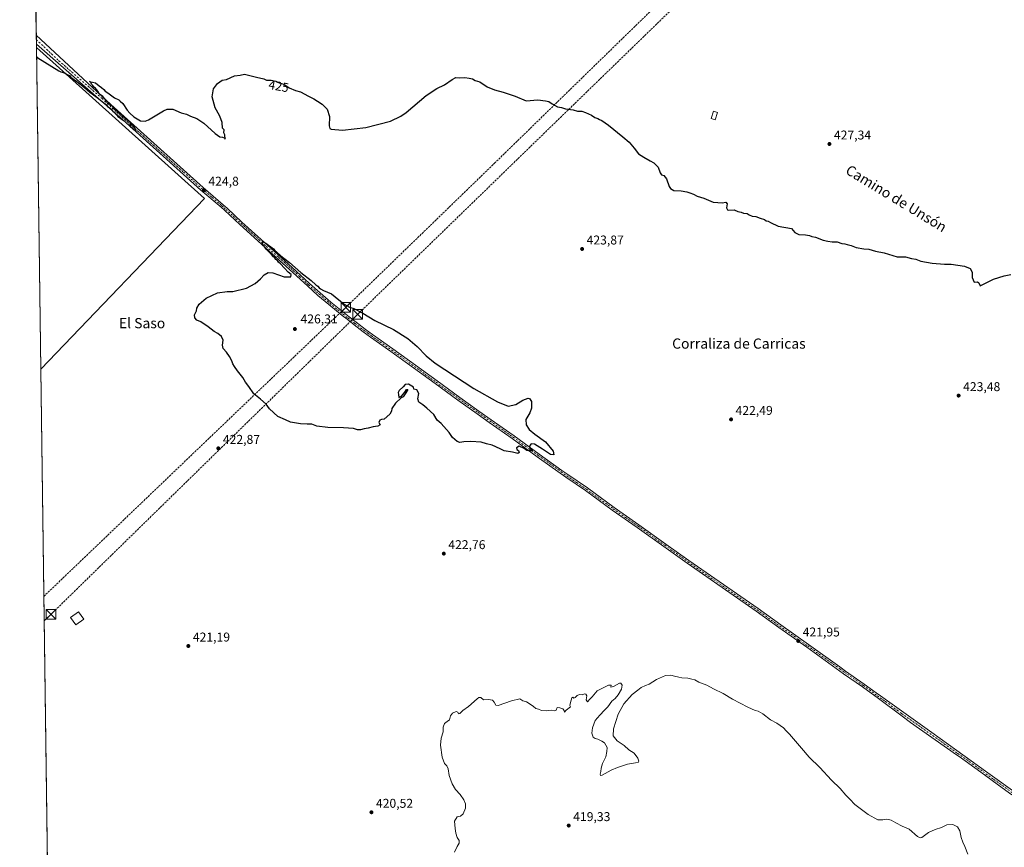
# Model space of a CAD drawing. Units: metres. Extents: x 594273 to 597741, y 4694369 to 4696730.
# Drawn here: x 594273 to 595045, y 4695080 to 4695730 of the extents above; entities that cross this region are included whole.
import ezdxf
from ezdxf.enums import TextEntityAlignment as Align

# ---------------------------------------------------------------- set-up
doc = ezdxf.new("R2010")
doc.units = ezdxf.units.M
doc.header["$MEASUREMENT"] = 0
doc.linetypes.add('DGN Style 3', pattern=[2.307223458686699, 1.648016756204785, -0.6592067024819142])
doc.linetypes.add('DGN Style 4', pattern=[2.6384748266838614, 1.318413404963828, -0.6592067024819142, 0.001648016756204785, -0.6592067024819142])
for name, color, linetype, lineweight in [('Comarca CxS', 21, 'Continuous', 0), ('Comunidad Autónoma CxS', 142, 'Continuous', 0), ('Conducción de hidrocarburos lineal', 6, 'DGN Style 3', 0), ('Cultivos herbáceos CxS', 92, 'Continuous', 0), ('Curva de nivel maestra', 30, 'Continuous', 30), ('Curva de nivel normal', 30, 'Continuous', 0), ('Edificación Cxs', 1, 'Continuous', 13), ('Espacio natural protegido', 121, 'Continuous', 13), ('Espacio natural protegido CxS', 121, 'Continuous', 0), ('Municipio CxS', 4, 'Continuous', 0), ('Pista no pavimentada Cxs', 111, 'Continuous', 0), ('Pista no pavimentada eje', 91, 'DGN Style 4', 0), ('Provincia CxS', 1, 'Continuous', 0), ('Punto de cota en terreno', 7, 'Continuous', 0), ('Rótulo de curva de nivel directora', 7, 'Continuous', 0), ('Rótulo de punto de cota en terreno', 7, 'Continuous', 0), ('Texto cartográfico', 7, 'Continuous', 0), ('Torre de tendido puntual', 7, 'Continuous', 0)]:
    doc.layers.add(name, color=color, linetype=linetype, lineweight=lineweight)
doc.styles.add('Style-Arial', font='txt')

# ---------------------------------------------------------------- blocks, each defined once
blk = doc.blocks.new('*U16')
at = {"layer": 'Cultivos herbáceos CxS', "color": 92, "linetype": 'Continuous', "lineweight": 0}
blk.add_polyline3d([(594295.2905000001, 4695043.812899999, 421.9275000000052), (594281.8229, 4696042.6193, 427.7146999999969)], dxfattribs=at)
blk = doc.blocks.new('*U19')
at = {"layer": 'Espacio natural protegido CxS', "color": 121, "linetype": 'Continuous', "lineweight": 0}
blk.add_3dface([(594418.0730999997, 4695589.460200001), (594289.7395000011, 4695455.4938), (594286.3362999986, 4695707.889599999)], dxfattribs=at)
blk = doc.blocks.new('5PATER')
at = {"layer": 'Punto de cota en terreno', "linetype": 'Continuous', "lineweight": 0}
h = blk.add_hatch(color=51, dxfattribs=at)
edge = h.paths.add_edge_path()
edge.add_ellipse((0, 0), major_axis=(-0.1095731443231308, -0.1110710700762829), ratio=0.9994222409660322, start_angle=0, end_angle=360)
blk = doc.blocks.new('5TTEND')
at = {"layer": 'Provincia CxS', "color": 7, "linetype": 'Continuous', "lineweight": 0}
for p, q in [((-0.375, 0.3754), (0.375, -0.3746)), ((0.3720000000000001, 0.3784000000000001), (-0.3720000000000001, -0.3776))]:
    blk.add_line(p, q, dxfattribs=at)
at = {"layer": 'Provincia CxS', "color": 7, "linetype": 'Continuous', "lineweight": 0, "flags": 128}
blk.add_lwpolyline([(-0.375, -0.3746), (0.375, -0.3746), (0.375, 0.3754), (-0.375, 0.3754), (-0.3720000000000001, -0.3776)], dxfattribs=at)

msp = doc.modelspace()

# ---------------------------------------------------------------- linework, layer by layer
at = {"layer": 'Comarca CxS', "color": 21, "linetype": 'Continuous', "lineweight": 0, "flags": 128}
msp.add_lwpolyline([(595002.4028999998, 4694379.287100002), (594304.3800007035, 4694369.699983039), (594294.9797, 4695066.858799999), (594289.7395000011, 4695455.4938), (594286.3362999986, 4695707.889599999), (594278.2738000005, 4696305.837999999), (594273.6201000002, 4696650.974600002), (594273.190000706, 4696682.869983016), (594660.1877804879, 4696688.187025403), (597301.4612999997, 4696724.475799999), (597701.3600007313, 4696729.969983015), (597715.872199999, 4695691.319000001), (597723.9364999996, 4695114.1501), (597733.6800007299, 4694416.79998304), (595529.437199999, 4694386.525699998), (595428.5563999995, 4694385.1402)], close=True, dxfattribs=at)
at = {"layer": 'Comunidad Autónoma CxS', "color": 142, "linetype": 'Continuous', "lineweight": 0, "flags": 128}
msp.add_lwpolyline([(595002.4028999998, 4694379.287100002), (594304.3800007035, 4694369.699983039), (594294.9797, 4695066.858799999), (594289.7395000011, 4695455.4938), (594286.3362999986, 4695707.889599999), (594278.2738000005, 4696305.837999999), (594273.6201000002, 4696650.974600002), (594273.190000706, 4696682.869983016), (594660.1877804879, 4696688.187025403), (597301.4612999997, 4696724.475799999), (597701.3600007313, 4696729.969983015), (597715.872199999, 4695691.319000001), (597723.9364999996, 4695114.1501), (597733.6800007299, 4694416.79998304), (595529.437199999, 4694386.525699998), (595428.5563999995, 4694385.1402)], close=True, dxfattribs=at)
at = {"layer": 'Conducción de hidrocarburos lineal', "color": 6, "linetype": 'DGN Style 3', "lineweight": 0}
for points in [[(594292.1421999997, 4695277.305500001, 423.0053999999946), (594528.9181000004, 4695503.9538, 425.2813000000024), (594645.5, 4695617.01, 424.3123000000051), (594786.6756999996, 4695754.6272, 429.5399000000034), (594972.6500000004, 4695949.960000001, 431.0314999999973)], [(594292.4000000004, 4695258.184699999, 422.7789000000049), (594297.6982000005, 4695263.170600001, 423.1717999999965), (594538.1808000002, 4695498.435000001, 425.4039000000049), (594792.4700999996, 4695745.4461, 429.2630999999965), (594988.4161, 4695949.172700001, 431.0993000000017)]]:
    msp.add_polyline3d(points, dxfattribs=at)
at = {"layer": 'Cultivos herbáceos CxS', "color": 92, "linetype": 'Continuous', "lineweight": 0, "extrusion": (9.412821277937394e-05, -0.006980792761667626, 0.9999756295391895), "elevation": -32298.45736301961, "flags": 128}
msp.add_lwpolyline([(594286.1628197668, 4695606.538755435), (594281.7800061662, 4695931.571675197)], dxfattribs=at)
at = {"layer": 'Cultivos herbáceos CxS', "color": 92, "linetype": 'Continuous', "lineweight": 0, "extrusion": (-9.617866345862768e-06, 0.0007143130505786244, 0.9999997448321487), "elevation": 3773.941785584507, "flags": 128}
msp.add_lwpolyline([(594286.2585644152, 4695712.457301805), (594286.2095643905, 4695716.096502733)], dxfattribs=at)
at = {"layer": 'Cultivos herbáceos CxS', "color": 92, "linetype": 'Continuous', "lineweight": 0, "extrusion": (0.0002616457024681578, -0.01939268906363332, 0.9998119098872585), "elevation": -90481.66034103578, "flags": 128}
msp.add_lwpolyline([(657580.8680654791, 4686392.240683472), (657580.8680654791, 4686395.880899373)], dxfattribs=at)
at = {"layer": 'Cultivos herbáceos CxS', "color": 92, "linetype": 'Continuous', "lineweight": 0, "extrusion": (6.977663332930358e-05, -0.005174960546962272, 0.9999866073675983), "elevation": -23833.27672416914, "flags": 128}
msp.add_lwpolyline([(594295.2595121408, 4694983.343389726), (594286.272471444, 4695649.855314454)], dxfattribs=at)
at = {"layer": 'Curva de nivel maestra', "color": 30, "linetype": 'Continuous', "lineweight": 30, "elevation": 425, "flags": 128}
for points in [[(594286.4331, 4695700.710999999), (594287.3499999996, 4695699.8301), (594303.8700000001, 4695689.4801), (594305.5199999996, 4695688.620100001), (594308.2999999998, 4695687.860099999), (594310.3700000001, 4695686.590100001), (594312.1799999997, 4695685.7301), (594313.2199999997, 4695684.6601), (594314.4400000004, 4695683.880100001), (594315.4699999997, 4695682.9101), (594317.9699999997, 4695681.270099999), (594324.1299999999, 4695676.350099999), (594328.2199999997, 4695672.700099999), (594334.04, 4695668.6801), (594339.0599999996, 4695664.460100001), (594341.29, 4695662.840100001), (594342.1699999999, 4695661.610099999), (594343.4400000004, 4695660.880100001), (594344.4199999999, 4695659.860099999), (594345.5899999999, 4695659.030099999), (594346.3499999996, 4695657.790100001), (594347.4800000006, 4695656.920100001), (594348.2999999998, 4695655.7401), (594349.3799999999, 4695654.8301), (594350.2000000002, 4695653.6601), (594351.4600000001, 4695652.9101), (594352.6399999997, 4695651.7601), (594355.0099999999, 4695650.280099999), (594357.3499999996, 4695648.0601), (594359.1699999999, 4695646.770099999), (594360.1500000004, 4695645.610099999), (594361.3600000005, 4695644.8201), (594362.2699999996, 4695643.7301), (594363.4800000006, 4695642.940099999), (594364.2400000002, 4695642.030099999), (594363.8300000001, 4695644.620100001), (594359.5300000003, 4695649.3201), (594353.7599999999, 4695654.210100001), (594350.0800000001, 4695657.530099999), (594346.9600000001, 4695659.7301), (594346.04, 4695661.4801), (594344.4699999997, 4695662.7401), (594341.4100000003, 4695665.850099999), (594338.4699999997, 4695669.4101), (594335.8899999997, 4695671.3301), (594334.5099999999, 4695673.610099999), (594333.3799999999, 4695674.8201), (594332.5999999996, 4695676.040100001), (594331.3799999999, 4695676.8201), (594330.6200000001, 4695678.0601), (594329.6100000005, 4695679.050100001), (594329.0899999999, 4695680.530099999), (594327.9100000003, 4695681.210100001), (594332.5700000003, 4695680.200099999), (594335.5300000003, 4695677.640100001), (594337.4199999999, 4695676.520099999), (594339.2000000002, 4695674.9801), (594340.2100000001, 4695673.6501), (594342.4199999999, 4695672.190099999), (594347.5999999996, 4695668.380100001), (594351, 4695666.870100001), (594352.0199999996, 4695665.840100001), (594354.0999999996, 4695663.9801), (594357.54, 4695658.6601), (594359.5800000001, 4695656.370100001), (594362.5700000003, 4695653.350099999), (594367.8899999997, 4695650.290100001), (594371.4900000002, 4695650.0601), (594374.1799999997, 4695651.1801), (594385.9900000002, 4695658.120100001), (594388.9500000002, 4695659.450099999), (594393.2999999998, 4695659.520099999), (594399.7300000006, 4695656.5101), (594404.0099999999, 4695655.460100001), (594407.1900000004, 4695654.0601), (594412.0099999999, 4695652.200099999), (594417.6100000005, 4695648.5001), (594426.5700000003, 4695640.280099999), (594430.0899999999, 4695637.690099999), (594432.1399999997, 4695637.600099999), (594433.5599999996, 4695636.9801), (594434.2599999999, 4695635.880100001), (594434.1299999999, 4695639.270099999), (594433.3799999999, 4695640.850099999), (594433.6500000004, 4695643.120100001), (594432.3300000001, 4695644.460100001), (594431.9500000002, 4695649.0001), (594430.9199999999, 4695651.7501), (594429.7800000003, 4695654.4901), (594426.4800000006, 4695660.420100001), (594424.1100000005, 4695669.0601), (594425.2400000002, 4695675.4001), (594428.3899999997, 4695679.600099999), (594431.9400000004, 4695682.200099999), (594435.2699999996, 4695682.720100001), (594441.5999999996, 4695685.5601), (594446.0999999996, 4695686.190099999), (594449.4400000004, 4695686.9001), (594459.0099999999, 4695684.530099999), (594464.5599999996, 4695683.130100001), (594466.8399999999, 4695682.0801), (594470.2699999996, 4695682.1801), (594473.9400000004, 4695681.5101), (594476.5999999996, 4695680.0601), (594480.2699999996, 4695679.0601), (594484.5999999996, 4695676.0601), (594489.5999999996, 4695674.0601), (594493.2699999996, 4695672.9801), (594499.5999999996, 4695669.7501), (594503.9400000004, 4695667.6501), (594506.5999999996, 4695665.7301), (594510.3399999999, 4695663.4001), (594514.3099999996, 4695659.4801), (594516.2100000001, 4695653.600099999), (594515.8799999999, 4695646.350099999), (594516.4100000003, 4695644.210100001), (594517.4800000006, 4695643.710100001), (594526.2599999999, 4695642.850099999), (594544.5899999999, 4695644.960100001), (594563.9299999997, 4695650.0001), (594572.0999999996, 4695653.840100001), (594576.2599999999, 4695656.890100001), (594591.9299999997, 4695670.140100001), (594600.2599999999, 4695675.6801), (594606.4199999999, 4695678.4301), (594612.3600000005, 4695682.840100001), (594615.1799999997, 4695684.200099999), (594618.3600000005, 4695684.1501), (594622.1900000004, 4695684.280099999), (594625.6900000004, 4695683.640100001), (594628.1900000004, 4695683.340100001), (594630.4299999997, 4695682.0601), (594633.9600000001, 4695680.8201), (594639.8899999997, 4695676.880100001), (594645.5999999996, 4695674.5001), (594652.3399999999, 4695672.8201), (594656.2199999997, 4695671.360099999), (594661.6500000004, 4695669.5601), (594670.3700000001, 4695665.870100001), (594679.5800000001, 4695666.8201), (594685.5800000001, 4695666.0601), (594688.2400000002, 4695665.4001), (594690.75, 4695663.5701), (594694.9500000002, 4695661.3301), (594698.0800000001, 4695660.8101), (594701.2400000002, 4695659.800100001), (594707.2400000002, 4695658.800100001), (594710.5700000003, 4695658.0001), (594713.9100000003, 4695657.940099999), (594716.9100000003, 4695656.7501), (594721.5700000003, 4695654.800100001), (594724.3200000003, 4695652.9901), (594726.4600000001, 4695652.120100001), (594727.7699999996, 4695651.2601), (594729.8200000003, 4695650.640100001), (594735.0599999996, 4695646.880100001), (594746.1399999997, 4695637.640100001), (594751.1100000005, 4695633.610099999), (594755.1200000001, 4695628.960100001), (594758.4400000004, 4695624.340100001), (594762.5700000003, 4695621.7601), (594767.5700000003, 4695618.8301), (594770.5599999996, 4695617.2401), (594773.7599999999, 4695613.920100001), (594775.3399999999, 4695609.600099999), (594776.4199999999, 4695607.940099999), (594778.2599999999, 4695607.440099999), (594780.3499999996, 4695604.860099999), (594782.5, 4695598.6801), (594783.4800000006, 4695597.1801), (594786.1900000004, 4695595.700099999), (594791.9400000004, 4695595.450099999), (594796.4500000002, 4695594.630100001), (594798.5899999999, 4695593.770099999), (594801.4600000001, 4695592.850099999), (594804.5599999996, 4695591.2601), (594809.6600000003, 4695589.720100001), (594817, 4695586.620100001), (594820.5599999996, 4695586.1501), (594824.0599999996, 4695586.0101), (594826.9000000004, 4695586.4101), (594827.9000000004, 4695585.2401), (594827.5800000001, 4695582.0701), (594828.1699999999, 4695580.590100001), (594829.0700000003, 4695580.3201), (594833.5599999996, 4695580.5701), (594836.4000000004, 4695579.280099999), (594838.9000000004, 4695578.610099999), (594840.7300000006, 4695577.9101), (594843.7000000002, 4695577.540100001), (594845.3600000005, 4695576.530099999), (594847.6600000003, 4695575.5001), (594850.4299999997, 4695575.280099999), (594853.9800000006, 4695573.8301), (594857.1399999997, 4695572.9901), (594858.4600000001, 4695571.9801), (594860.0999999996, 4695571.620100001), (594862.0700000003, 4695570.470100001), (594867.9299999997, 4695567.690099999), (594878.3600000005, 4695565.880100001), (594881.1699999999, 4695562.7401), (594884.2000000002, 4695561.120100001), (594889.5300000003, 4695560.960100001), (594892.6699999999, 4695560.360099999), (594894.3300000001, 4695559.640100001), (594897.2199999997, 4695559.090100001), (594903.29, 4695556.7401), (594906.8499999996, 4695556.0001), (594910.29, 4695555.4001), (594914.2199999997, 4695555.3101), (594917.9199999999, 4695554.120100001), (594920.2599999999, 4695553.790100001), (594922.04, 4695553.2401), (594925.25, 4695552.590100001), (594929.0899999999, 4695550.870100001), (594935.2699999996, 4695549.950099999), (594939.0999999996, 4695549.640100001), (594944.2599999999, 4695548.140100001), (594951.2100000001, 4695546.880100001), (594961.2100000001, 4695543.640100001), (594967.9400000004, 4695543.5001), (594972.5099999999, 4695542.440099999), (594976.0599999996, 4695541.720100001), (594979.9100000003, 4695540.350099999), (594988.6699999999, 4695538.7601), (594998.3399999999, 4695537.7401), (595003.54, 4695537.8101), (595014.2000000002, 4695536.3201), (595018.5199999996, 4695534.4001), (595020.1399999997, 4695531.6801), (595020.2400000002, 4695527.440099999), (595021.6600000003, 4695523.870100001), (595024.2000000002, 4695523.890100001), (595025.3600000005, 4695523.1501), (595026.29, 4695520.7501), (595036.8700000001, 4695526.220100001), (595045.2000000002, 4695528.7401), (595050.5300000003, 4695529.840100001)], [(594466.2699999996, 4695554.2501), (594471.0999999996, 4695550.7501), (594472.2999999998, 4695549.780099999), (594473.1699999999, 4695548.6501), (594474.6900000004, 4695547.5101), (594477.9900000002, 4695544.470100001), (594484.6900000004, 4695539.170100001), (594493.6200000001, 4695531.4301), (594501.8200000003, 4695524.970100001), (594505.5300000003, 4695521.6801), (594507.0899999999, 4695520.5701), (594507.9199999999, 4695519.4001), (594509.0999999996, 4695518.5801), (594511.3799999999, 4695517.190099999), (594517.6900000004, 4695514.520099999), (594527.7300000006, 4695506.550100001), (594531.9199999999, 4695504.0801), (594535.2300000006, 4695503.050100001), (594542.1600000003, 4695499.350099999), (594551.7199999997, 4695493.690099999), (594566.2100000001, 4695486.6801), (594577.4699999997, 4695479.6601), (594584.8200000003, 4695473.300100001), (594591.8600000005, 4695466.040100001), (594599.0899999999, 4695460.190099999), (594629.2999999998, 4695440.270099999), (594647.7800000003, 4695429.780099999), (594656.2999999998, 4695426.540100001), (594662.1900000004, 4695427.690099999), (594667.6799999997, 4695431.3201), (594671.9900000002, 4695432.890100001), (594673.0800000001, 4695432.4101), (594674.5199999996, 4695430.030099999), (594674.5999999996, 4695424.860099999), (594673.1399999997, 4695421.170100001), (594670.0899999999, 4695416.090100001), (594670.2599999999, 4695411.800100001), (594672.7000000002, 4695408.130100001), (594677.29, 4695404.520099999), (594685.5999999996, 4695398.530099999), (594691.4199999999, 4695391.1601), (594692.1399999997, 4695388.340100001), (594689.3399999999, 4695388.530099999), (594683.2800000003, 4695392.800100001), (594676.9000000004, 4695396.6501), (594674.3099999996, 4695396.9901), (594673.1299999999, 4695395.7601), (594672.9400000004, 4695394.340100001), (594673.8600000005, 4695393.040100001), (594675.4600000001, 4695391.880100001), (594673.9100000003, 4695391.350099999), (594670.7599999999, 4695391.840100001), (594668.7699999996, 4695393.3301), (594664.7999999998, 4695395.1501), (594662.7000000002, 4695393.9301), (594663.0999999996, 4695392.620100001), (594664.3399999999, 4695391.720100001), (594664.8499999996, 4695390.030099999), (594663.7199999997, 4695389.4301), (594659.54, 4695390.4301), (594653.2199999997, 4695391.530099999), (594649.9299999997, 4695393.110099999), (594643.6500000004, 4695395.8301), (594639.3399999999, 4695396.940099999), (594635.0800000001, 4695398.1501), (594627.0700000003, 4695398.8201), (594621.5, 4695398.550100001), (594618.3700000001, 4695397.880100001), (594616.1500000004, 4695398.6601), (594612.6799999997, 4695401.850099999), (594610.0300000003, 4695405.870100001), (594603.5899999999, 4695413.0001), (594600.6600000003, 4695415.620100001), (594598.0099999999, 4695420.0001), (594592.3499999996, 4695425.040100001), (594589.3799999999, 4695427.530099999), (594586.0800000001, 4695429.700099999), (594585.4800000006, 4695432.210100001), (594586.2800000003, 4695436.300100001), (594584.5199999996, 4695439.360099999), (594582.2100000001, 4695439.710100001), (594581.9000000004, 4695441.450099999), (594578.0599999996, 4695443.6501), (594575.5300000003, 4695443.470100001), (594573.9400000004, 4695441.530099999), (594570.9000000004, 4695438.780099999), (594570.0099999999, 4695437.2301), (594570.29, 4695435.6801), (594570.4800000006, 4695433.170100001), (594572.4900000002, 4695434.280099999), (594575.1900000004, 4695437.4301), (594576.4900000002, 4695439.4301), (594577.5899999999, 4695439.4301), (594576.0899999999, 4695436.9901), (594573.9600000001, 4695433.870100001), (594572.2599999999, 4695433.0101), (594567.7699999996, 4695428.7501), (594564.9000000004, 4695424.5601), (594564.8099999996, 4695422.4801), (594563.4000000004, 4695420.1601), (594559.0099999999, 4695416.4001), (594556.8499999996, 4695416.020099999), (594555.7100000001, 4695415.5101), (594554.8899999997, 4695413.7601), (594555.7599999999, 4695411.890100001), (594553.9699999997, 4695410.7601), (594550.2599999999, 4695410.350099999), (594546.4600000001, 4695409.120100001), (594543.3700000001, 4695408.710100001), (594540.4600000001, 4695407.960100001), (594538.1600000003, 4695408.0001), (594534.8799999999, 4695409.050100001), (594527.0999999996, 4695409.600099999), (594514.8399999999, 4695409.6601), (594506.1699999999, 4695410.840100001), (594502.1699999999, 4695412.350099999), (594498.5800000001, 4695412.350099999), (594493.3499999996, 4695412.620100001), (594485.5999999996, 4695413.9101), (594481.5300000003, 4695415.860099999), (594475.5999999996, 4695418.470100001), (594469.1900000004, 4695424.5101), (594466.5800000001, 4695428.120100001), (594462.1100000005, 4695432.040100001), (594456.7100000001, 4695436.270099999), (594452.9699999997, 4695441.790100001), (594450.2599999999, 4695445.420100001), (594448.1399999997, 4695448.960100001), (594443.8700000001, 4695454.100099999), (594441.7400000002, 4695457.540100001), (594440.3300000001, 4695459.640100001), (594439.5499999998, 4695462.0101), (594437.8499999996, 4695465.420100001), (594435.4199999999, 4695468.9101), (594432.7800000003, 4695471.640100001), (594432.2199999997, 4695474.2501), (594432.7599999999, 4695478.290100001), (594431.4100000003, 4695481.210100001), (594428.5800000001, 4695483.5001), (594425.7999999998, 4695485.0801), (594420.9800000006, 4695488.8101), (594415.1100000005, 4695492.540100001), (594412.2199999997, 4695493.9301), (594410.4800000006, 4695495.7401), (594410.2199999997, 4695498.0801), (594411.9500000002, 4695501.3101), (594412.0300000003, 4695503.340100001), (594413.9400000004, 4695506.4101), (594419.54, 4695511.280099999), (594428.3499999996, 4695515.4901), (594435.9400000004, 4695516.3201), (594440.2699999996, 4695516.4301), (594450.9400000004, 4695519.0601), (594457.9400000004, 4695522.7301), (594462.04, 4695526.300100001), (594465.0300000003, 4695529.5101), (594468.04, 4695531.420100001), (594471.8099999996, 4695530.960100001), (594480.4900000002, 4695527.920100001), (594485.7000000002, 4695528.0001), (594486.0199999996, 4695529.790100001), (594483.6600000003, 4695531.470100001), (594480.8799999999, 4695534.690099999), (594477.6699999999, 4695538.1501), (594476.0300000003, 4695539.5101), (594475.2400000002, 4695540.720100001), (594474.1200000001, 4695541.600099999), (594473.3200000003, 4695542.800100001), (594472.2100000001, 4695543.690099999), (594470.6500000004, 4695545.460100001), (594466.4000000004, 4695549.540100001), (594463.5, 4695553.780099999), (594463.5899999999, 4695555.5601), (594466.2699999996, 4695554.2501)]]:
    msp.add_lwpolyline(points, dxfattribs=at)
at = {"layer": 'Curva de nivel normal', "color": 30, "linetype": 'Continuous', "lineweight": 0, "elevation": 420, "flags": 128}
msp.add_lwpolyline([(595016.6100000005, 4695075.200099999), (595014.3799999999, 4695080.970100001), (595012.7300000006, 4695084.450099999), (595011.5099999999, 4695088.270099999), (595010.4299999997, 4695093.4801), (595008.5899999999, 4695096.520099999), (595004.9800000006, 4695098.380100001), (595000.3700000001, 4695098.1601), (594996.0300000003, 4695095.870100001), (594991.1399999997, 4695094.460100001), (594985.9400000004, 4695091.9901), (594980.54, 4695088.2401), (594979.4100000003, 4695087.790100001), (594977.1200000001, 4695089.050100001), (594970.7199999997, 4695094.640100001), (594965.2100000001, 4695097.140100001), (594960.2999999998, 4695099.5601), (594956.6200000001, 4695101.870100001), (594953.3200000003, 4695102.5701), (594950.0499999998, 4695101.9801), (594946.1699999999, 4695102.090100001), (594938.5499999998, 4695106.140100001), (594928.1200000001, 4695114.0801), (594924.0599999996, 4695118.200099999), (594921.0899999999, 4695121.440099999), (594916.7000000002, 4695126.6801), (594909.7800000003, 4695133.2301), (594900.7000000002, 4695143.090100001), (594892.2000000002, 4695151.220100001), (594886.3600000005, 4695158.3201), (594881.5599999996, 4695163.640100001), (594876.9600000001, 4695169.200099999), (594874.2999999998, 4695171.7601), (594872.0599999996, 4695174.1801), (594867.0199999996, 4695177.7501), (594862.0300000003, 4695180.530099999), (594855.9100000003, 4695185.0801), (594852.2300000006, 4695187.2601), (594849.8600000005, 4695187.860099999), (594844.2300000006, 4695190.340100001), (594832.0999999996, 4695196.780099999), (594824.7199999997, 4695201.090100001), (594817.1799999997, 4695204.690099999), (594811.9600000001, 4695207.630100001), (594805.7300000006, 4695209.880100001), (594802.6799999997, 4695211.890100001), (594800.2599999999, 4695212.440099999), (594797.2300000006, 4695213.200099999), (594792.5, 4695213.390100001), (594789.9699999997, 4695214.0001), (594786.6100000005, 4695214.720100001), (594783.9000000004, 4695215.600099999), (594779.5599999996, 4695215.200099999), (594772.5599999996, 4695212.0801), (594766.9000000004, 4695208.530099999), (594763.9100000003, 4695207.4901), (594760.5700000003, 4695205.940099999), (594757.9100000003, 4695203.7501), (594753.5700000003, 4695200.280099999), (594746.9699999997, 4695193.0101), (594742.5099999999, 4695184.860099999), (594738.9699999997, 4695173.520099999), (594738.6699999999, 4695167.790100001), (594741.6200000001, 4695163.860099999), (594747.3399999999, 4695160.2301), (594750.75, 4695157.0001), (594754.9699999997, 4695154.340100001), (594757.9400000004, 4695150.4001), (594758.6399999997, 4695148.0001), (594758.1399999997, 4695147.0001), (594756.1100000005, 4695146.610099999), (594749.7999999998, 4695145.7501), (594741.9600000001, 4695143.0001), (594737, 4695141.040100001), (594729.9100000003, 4695137.0001), (594728.7400000002, 4695136.720100001), (594728.3700000001, 4695137.7501), (594728.8799999999, 4695139.9001), (594729.0599999996, 4695142.540100001), (594730.29, 4695146.2301), (594732.7800000003, 4695151.460100001), (594733.75, 4695155.530099999), (594734.0099999999, 4695158.6601), (594731.9199999999, 4695162.390100001), (594729.8099999996, 4695163.720100001), (594726.5700000003, 4695165.380100001), (594724.3700000001, 4695165.920100001), (594722.9800000006, 4695166.960100001), (594721.9600000001, 4695169.920100001), (594722.4699999997, 4695174.2601), (594724.5700000003, 4695180.0101), (594728.2400000002, 4695184.0601), (594731.9100000003, 4695187.9801), (594734.4900000002, 4695190.590100001), (594737.5599999996, 4695194.9801), (594740.2000000002, 4695197.210100001), (594742.6299999999, 4695200.1801), (594745.0899999999, 4695204.590100001), (594745.7699999996, 4695207.770099999), (594744.6900000004, 4695209.220100001), (594743.5700000003, 4695209.2601), (594738.9100000003, 4695206.5701), (594736.75, 4695206.120100001), (594737.0999999996, 4695207.600099999), (594735.0099999999, 4695207.600099999), (594726.0599999996, 4695203.1601), (594722.2400000002, 4695198.550100001), (594720.2400000002, 4695196.620100001), (594718.3600000005, 4695194.6601), (594717.3899999997, 4695196.120100001), (594717.8600000005, 4695199.290100001), (594717.2400000002, 4695200.6801), (594716.0700000003, 4695200.840100001), (594714.2400000002, 4695200.140100001), (594712.2400000002, 4695200.290100001), (594710.3399999999, 4695199.5801), (594708.8399999999, 4695198.0101), (594707.6600000003, 4695197.450099999), (594706.9600000001, 4695198.280099999), (594706.2300000006, 4695197.6601), (594705.2599999999, 4695194.0601), (594704.6799999997, 4695191.780099999), (594705.1600000003, 4695190.710100001), (594701.8200000003, 4695187.960100001), (594700.3600000005, 4695186.460100001), (594700.1200000001, 4695187.6601), (594699.1399999997, 4695189.020099999), (594696.7100000001, 4695189.9801), (594694.5499999998, 4695190.0001), (594693.8200000003, 4695187.940099999), (594692.2400000002, 4695187.4901), (594689.9100000003, 4695187.9101), (594686.1799999997, 4695187.450099999), (594682.3499999996, 4695187.690099999), (594680.0999999996, 4695188.840100001), (594677.9800000006, 4695189.4101), (594676.2400000002, 4695190.780099999), (594672.6399999997, 4695193.1801), (594670.7000000002, 4695194.5801), (594667.7999999998, 4695195.340100001), (594665.4299999997, 4695197.050100001), (594658.9199999999, 4695195.440099999), (594648.4500000002, 4695191.7401), (594646.6299999999, 4695192.0701), (594645.3799999999, 4695194.2601), (594643.9500000002, 4695195.8201), (594640.9199999999, 4695196.380100001), (594636.8499999996, 4695196.090100001), (594634.75, 4695197.880100001), (594633.2300000006, 4695197.9801), (594631.8300000001, 4695197.0001), (594625.1600000003, 4695190.9001), (594620.6200000001, 4695187.670100001), (594618.4199999999, 4695185.470100001), (594617.4000000004, 4695185.1501), (594616.8799999999, 4695186.420100001), (594615.4000000004, 4695186.940099999), (594612.5999999996, 4695185.710100001), (594611.0599999996, 4695183.460100001), (594610.3200000003, 4695180.360099999), (594608.3300000001, 4695179.0801), (594606.3799999999, 4695177.4901), (594605.3600000005, 4695174.5701), (594605.3300000001, 4695171.020099999), (594603.6600000003, 4695166.130100001), (594603.0899999999, 4695160.710100001), (594604.5800000001, 4695151.1601), (594606.2300000006, 4695146.120100001), (594608.0499999998, 4695144.2601), (594609.0800000001, 4695142.040100001), (594609.8700000001, 4695136.7601), (594612.2100000001, 4695130.3301), (594615.0300000003, 4695125.860099999), (594618.4900000002, 4695121.940099999), (594621.4299999997, 4695117.6501), (594622.8399999999, 4695114.550100001), (594622.8499999996, 4695111.2601), (594621.0700000003, 4695106.620100001), (594618.9800000006, 4695104.890100001), (594616.2699999996, 4695104.2501), (594614.1699999999, 4695101.0701), (594614.6600000003, 4695095.2501), (594615.0800000001, 4695091.5801), (594616.3499999996, 4695088.130100001), (594617.9199999999, 4695085.800100001), (594617.9199999999, 4695083.800100001), (594616.25, 4695081.130100001), (594614.25, 4695076.6801)], dxfattribs=at)
at = {"layer": 'Edificación Cxs', "color": 1, "linetype": 'Continuous', "lineweight": 13}
for points in [[(594820.4901000002, 4695656.7501, 427.8315000000002), (594818.5301000001, 4695651.0101, 427.8217000000004), (594815.3201000001, 4695652.100099999, 427.7992999999988), (594817.2801000001, 4695657.850099999, 428.0975000000035), (594820.4901000002, 4695656.7501, 427.8315000000002)], [(594323.3701, 4695259.420100001, 423.538400000005), (594317.1001000004, 4695254.9801, 424.1652999999933), (594313.0500999996, 4695260.710100001, 423.9802000000054), (594319.3201000001, 4695265.140100001, 423.7780999999959), (594323.3701, 4695259.420100001, 423.538400000005)]]:
    msp.add_polyline3d(points, dxfattribs=at)
for points in [[(594820.4901000002, 4695656.7501, 428.0975000000035), (594818.5301000001, 4695651.0101, 428.0975000000035), (594815.3201000001, 4695652.100099999, 428.0975000000035), (594817.2801000001, 4695657.850099999, 428.0975000000035)], [(594323.3701, 4695259.420100001, 424.1652999999933), (594317.1001000004, 4695254.9801, 424.1652999999933), (594313.0500999996, 4695260.710100001, 424.1652999999933), (594319.3201000001, 4695265.140100001, 424.1652999999933)]]:
    msp.add_3dface(points, dxfattribs=at)
at = {"layer": 'Espacio natural protegido', "color": 121, "linetype": 'Continuous', "lineweight": 13, "flags": 128}
msp.add_lwpolyline([(594286.3363056913, 4695707.889594884), (594418.0731000003, 4695589.460200001), (594289.7395246683, 4695455.493825749)], dxfattribs=at)
at = {"layer": 'Municipio CxS', "color": 4, "linetype": 'Continuous', "lineweight": 0, "flags": 128}
msp.add_lwpolyline([(595002.4028999998, 4694379.287100002), (594304.3800007035, 4694369.699983039), (594294.9797, 4695066.858799999), (594289.7395000011, 4695455.4938), (594286.3362999986, 4695707.889599999), (594278.2738000005, 4696305.837999999), (594273.6201000002, 4696650.974600002), (594273.190000706, 4696682.869983016), (594660.1877804879, 4696688.187025403), (597301.4612999997, 4696724.475799999), (597701.3600007313, 4696729.969983015), (597715.872199999, 4695691.319000001), (597723.9364999996, 4695114.1501), (597733.6800007299, 4694416.79998304), (595529.437199999, 4694386.525699998), (595428.5563999995, 4694385.1402)], close=True, dxfattribs=at)
at = {"layer": 'Pista no pavimentada Cxs', "color": 111, "linetype": 'Continuous', "lineweight": 0, "extrusion": (0.0002195560103985292, -0.01628966835968048, 0.9998672904440319), "elevation": -75935.74298368151, "flags": 128}
msp.add_lwpolyline([(657516.4795505076, 4686659.535801252), (657516.4795505076, 4686666.815828458)], dxfattribs=at)
at = {"layer": 'Pista no pavimentada Cxs', "color": 111, "linetype": 'Continuous', "lineweight": 0}
for points in [[(595051.3300999999, 4695121.600099999, 421.5776999999944), (595043.7001, 4695127.090100001, 421.6288999999961), (595026.8300999999, 4695139.3301, 421.5917000000045), (595009.9401000004, 4695151.8101, 421.7112000000052), (595007.9101, 4695152.890100001, 421.7434000000067), (594971.7801000001, 4695178.4801, 421.664300000004), (594965.1201, 4695183.370100001, 421.7528000000021), (594946.6501000002, 4695197.0801, 421.8044999999984), (594934.0500999996, 4695206.3201, 421.7369000000036), (594919.3300999999, 4695216.640100001, 421.7988999999943), (594916.4101, 4695218.7301, 421.8019000000059), (594890.3901000004, 4695237.370100001, 421.8978999999963), (594868.5000999998, 4695252.790100001, 422.1823000000004), (594850.7001, 4695265.700099999, 422.367499999993), (594796.5301000001, 4695303.390100001, 423.2100000000065), (594778.3501000004, 4695316.280099999, 423.5531999999948), (594757.3400999998, 4695331.290100001, 424.0004000000045), (594737.9001000002, 4695344.950099999, 424.2234999999928), (594716.8601000002, 4695360.210100001, 424.5200999999943), (594701.5900999998, 4695370.7601, 424.6379000000015), (594696.9600999998, 4695374.020099999, 424.7155999999959), (594679.0601000005, 4695386.840100001, 424.9376000000047), (594659.4301000005, 4695401.030099999, 425.117499999993), (594641.4101, 4695413.7301, 425.3111000000063), (594631.8601000002, 4695420.520099999, 425.338699999993), (594616.8701, 4695431.2301, 425.3484000000026), (594598.9401000004, 4695444.1601, 425.3138999999938), (594582.0500999996, 4695456.620100001, 425.2560999999987), (594564.2001, 4695469.290100001, 425.2639999999956), (594548.2701000003, 4695480.630100001, 425.350900000005), (594542.6101000002, 4695484.8101, 425.4057999999932), (594535.4301000005, 4695490.300100001, 425.4649000000064), (594529.9101, 4695494.620100001, 425.4796999999963), (594526.0900999998, 4695497.640100001, 425.4765000000043), (594515.5500999996, 4695506.1801, 425.4250000000029), (594507.1201, 4695513.350099999, 425.3344999999972), (594498.7901, 4695520.790100001, 425.2863000000071), (594484.8901000004, 4695533.7401, 425.0822000000044), (594465.7600999996, 4695550.860099999, 424.9143999999943), (594445.7801000001, 4695569.040100001, 424.7237000000023), (594434.0701000001, 4695579.9001, 424.7185000000027), (594431.1001000004, 4695582.5001, 424.7679999999964), (594415.3501000004, 4695595.9301, 424.7323000000034), (594401.7100999998, 4695608.200099999, 424.766300000003), (594354.0900999998, 4695651.0101, 424.969299999997), (594286.3101000005, 4695710.3101, 425.3981000000058), (594286.3036000002, 4695710.3159, 425.3981000000058), (594286.2055000003, 4695717.5943, 425.5166999999929), (594286.2100999998, 4695717.590100001, 425.5166000000027), (594344.5800999999, 4695663.0101, 424.976999999999), (594401.5800999999, 4695611.8201, 424.7759999999981), (594417.1001000004, 4695597.880100001, 424.7891999999993), (594432.7801000001, 4695584.440099999, 424.6888999999938), (594435.7801000001, 4695581.800100001, 424.6631000000052), (594447.5201000003, 4695570.9301, 424.678899999999), (594467.4801000003, 4695552.770099999, 424.9309999999969), (594486.6201, 4695535.630100001, 424.9698000000063), (594500.5201000003, 4695522.690099999, 425.1888000000035), (594508.8000999996, 4695515.280099999, 425.2140000000073), (594517.1901000004, 4695508.1601, 425.3527999999933), (594527.7001, 4695499.640100001, 425.4872999999934), (594531.4901000002, 4695496.640100001, 425.5072999999975), (594537.0000999998, 4695492.3301, 425.5442000000039), (594544.1501000002, 4695486.860099999, 425.4282999999996), (594549.7801000001, 4695482.710100001, 425.3598000000056), (594565.6901000004, 4695471.380100001, 425.2863999999972), (594583.5601000005, 4695458.700099999, 425.2522999999928), (594600.4501, 4695446.2301, 425.2888999999996), (594618.3701, 4695433.3101, 425.3160000000062), (594633.3501000004, 4695422.610099999, 425.3157999999967), (594642.9001000002, 4695415.8301, 425.309500000003), (594660.9200999998, 4695403.110099999, 425.1245000000054), (594680.5601000005, 4695388.920100001, 424.9918000000035), (594698.4401000004, 4695376.110099999, 424.7504000000045), (594703.0500999996, 4695372.860099999, 424.6860000000015), (594718.3501000004, 4695362.300100001, 424.5344999999944), (594739.3901000004, 4695347.030099999, 424.2465999999986), (594758.8300999999, 4695333.380100001, 423.9830999999977), (594779.8400999998, 4695318.370100001, 423.516300000003), (594798.0100999996, 4695305.4801, 423.1650999999983), (594852.1901000004, 4695267.790100001, 422.3861999999936), (594869.9901000002, 4695254.870100001, 422.1177000000025), (594891.8701, 4695239.460100001, 421.8352000000014), (594916.3601000002, 4695221.920100001, 421.8432999999932), (594920.8101000005, 4695218.7401, 421.7906999999978), (594935.5500999996, 4695208.4101, 421.7088999999978), (594944.9401000004, 4695201.530099999, 421.6759000000021), (594948.1700999998, 4695199.1501, 421.6946000000025), (594988.6001000004, 4695170.5601, 421.6196000000054), (595007.9901000002, 4695156.4301, 421.5953000000009), (595030.5500999996, 4695140.2401, 421.5154999999941), (595058.9501, 4695119.790100001, 421.5521000000008)], [(594286.2055000003, 4695717.5943, 425.5166999999929), (594286.2100999998, 4695717.590100001, 425.5166000000027), (594344.5800999999, 4695663.0101, 424.976999999999), (594401.5800999999, 4695611.8201, 424.7759999999981), (594417.1001000004, 4695597.880100001, 424.7891999999993), (594432.7801000001, 4695584.440099999, 424.6888999999938), (594435.7801000001, 4695581.800100001, 424.6631000000052), (594447.5201000003, 4695570.9301, 424.678899999999), (594467.4801000003, 4695552.770099999, 424.9309999999969), (594486.6201, 4695535.630100001, 424.9698000000063), (594500.5201000003, 4695522.690099999, 425.1888000000035), (594508.8000999996, 4695515.280099999, 425.2140000000073), (594517.1901000004, 4695508.1601, 425.3527999999933), (594527.7001, 4695499.640100001, 425.4872999999934), (594531.4901000002, 4695496.640100001, 425.5072999999975), (594537.0000999998, 4695492.3301, 425.5442000000039), (594544.1501000002, 4695486.860099999, 425.4282999999996), (594549.7801000001, 4695482.710100001, 425.3598000000056), (594565.6901000004, 4695471.380100001, 425.2863999999972), (594583.5601000005, 4695458.700099999, 425.2522999999928), (594600.4501, 4695446.2301, 425.2888999999996), (594618.3701, 4695433.3101, 425.3160000000062), (594633.3501000004, 4695422.610099999, 425.3157999999967), (594642.9001000002, 4695415.8301, 425.309500000003), (594660.9200999998, 4695403.110099999, 425.1245000000054), (594680.5601000005, 4695388.920100001, 424.9918000000035), (594698.4401000004, 4695376.110099999, 424.7504000000045), (594703.0500999996, 4695372.860099999, 424.6860000000015), (594718.3501000004, 4695362.300100001, 424.5344999999944), (594739.3901000004, 4695347.030099999, 424.2465999999986), (594758.8300999999, 4695333.380100001, 423.9830999999977), (594779.8400999998, 4695318.370100001, 423.516300000003), (594798.0100999996, 4695305.4801, 423.1650999999983), (594852.1901000004, 4695267.790100001, 422.3861999999936), (594869.9901000002, 4695254.870100001, 422.1177000000025), (594891.8701, 4695239.460100001, 421.8352000000014), (594916.3601000002, 4695221.920100001, 421.8432999999932), (594920.8101000005, 4695218.7401, 421.7906999999978), (594935.5500999996, 4695208.4101, 421.7088999999978), (594944.9401000004, 4695201.530099999, 421.6759000000021), (594948.1700999998, 4695199.1501, 421.6946000000025), (594988.6001000004, 4695170.5601, 421.6196000000054), (595007.9901000002, 4695156.4301, 421.5953000000009), (595030.5500999996, 4695140.2401, 421.5154999999941), (595058.9501, 4695119.790100001, 421.5521000000008)], [(595051.3300999999, 4695121.600099999, 421.5776999999944), (595043.7001, 4695127.090100001, 421.6288999999961), (595026.8300999999, 4695139.3301, 421.5917000000045), (595009.9401000004, 4695151.8101, 421.7112000000052), (595007.9101, 4695152.890100001, 421.7434000000067), (594971.7801000001, 4695178.4801, 421.664300000004), (594965.1201, 4695183.370100001, 421.7528000000021), (594946.6501000002, 4695197.0801, 421.8044999999984), (594934.0500999996, 4695206.3201, 421.7369000000036), (594919.3300999999, 4695216.640100001, 421.7988999999943), (594916.4101, 4695218.7301, 421.8019000000059), (594890.3901000004, 4695237.370100001, 421.8978999999963), (594868.5000999998, 4695252.790100001, 422.1823000000004), (594850.7001, 4695265.700099999, 422.367499999993), (594796.5301000001, 4695303.390100001, 423.2100000000065), (594778.3501000004, 4695316.280099999, 423.5531999999948), (594757.3400999998, 4695331.290100001, 424.0004000000045), (594737.9001000002, 4695344.950099999, 424.2234999999928), (594716.8601000002, 4695360.210100001, 424.5200999999943), (594701.5900999998, 4695370.7601, 424.6379000000015), (594696.9600999998, 4695374.020099999, 424.7155999999959), (594679.0601000005, 4695386.840100001, 424.9376000000047), (594659.4301000005, 4695401.030099999, 425.117499999993), (594641.4101, 4695413.7301, 425.3111000000063), (594631.8601000002, 4695420.520099999, 425.338699999993), (594616.8701, 4695431.2301, 425.3484000000026), (594598.9401000004, 4695444.1601, 425.3138999999938), (594582.0500999996, 4695456.620100001, 425.2560999999987), (594564.2001, 4695469.290100001, 425.2639999999956), (594548.2701000003, 4695480.630100001, 425.350900000005), (594542.6101000002, 4695484.8101, 425.4057999999932), (594535.4301000005, 4695490.300100001, 425.4649000000064), (594529.9101, 4695494.620100001, 425.4796999999963), (594526.0900999998, 4695497.640100001, 425.4765000000043), (594515.5500999996, 4695506.1801, 425.4250000000029), (594507.1201, 4695513.350099999, 425.3344999999972), (594498.7901, 4695520.790100001, 425.2863000000071), (594484.8901000004, 4695533.7401, 425.0822000000044), (594465.7600999996, 4695550.860099999, 424.9143999999943), (594445.7801000001, 4695569.040100001, 424.7237000000023), (594434.0701000001, 4695579.9001, 424.7185000000027), (594431.1001000004, 4695582.5001, 424.7679999999964), (594415.3501000004, 4695595.9301, 424.7323000000034), (594401.7100999998, 4695608.200099999, 424.766300000003), (594354.0900999998, 4695651.0101, 424.969299999997), (594286.3101000005, 4695710.3101, 425.3981000000058), (594286.3036000002, 4695710.3159, 425.3981000000058)]]:
    msp.add_polyline3d(points, dxfattribs=at)
at = {"layer": 'Pista no pavimentada eje', "color": 91, "linetype": 'DGN Style 4', "lineweight": 0}
msp.add_polyline3d([(594286.2544999998, 4695713.9551, 425.4973999999929), (594286.2600999996, 4695713.950099999, 425.4973999999929), (594303.8951000003, 4695697.460100001, 425.3150000000023), (594337.7851, 4695667.8101, 425.0243000000046), (594349.3350999998, 4695657.0101, 424.9812999999995), (594377.8350999998, 4695631.415100001, 424.8928000000015), (594401.6451000003, 4695610.0101, 424.7698999999994), (594409.4051000001, 4695603.040100001, 424.7654000000039), (594416.2251000004, 4695596.905099999, 424.7765999999974), (594424.1001000004, 4695590.190099999, 424.6931999999942), (594431.9401000004, 4695583.470100001, 424.7476000000024), (594433.4250999996, 4695582.170100001, 424.7584000000061), (594434.9250999996, 4695580.850099999, 424.7048000000068), (594440.7950999998, 4695575.415100001, 424.7170000000042), (594446.6501000002, 4695569.985099999, 424.7152999999962), (594466.6201, 4695551.815099999, 424.9383999999991), (594476.1851000005, 4695543.255100001, 424.969299999997), (594485.7550999997, 4695534.6851, 425.0417000000016), (594492.7050999999, 4695528.215100001, 425.1906000000017), (594499.6551000001, 4695521.7401, 425.247199999998), (594503.7950999998, 4695518.0351, 425.2663999999932), (594507.9600999998, 4695514.315099999, 425.2804999999935), (594512.1551000001, 4695510.755100001, 425.3125), (594516.3701, 4695507.170100001, 425.4000999999989), (594526.8951000003, 4695498.640100001, 425.4818999999989), (594530.7001, 4695495.630100001, 425.4906000000047), (594536.2150999998, 4695491.315099999, 425.5016999999935), (594543.3800999997, 4695485.835100001, 425.4201999999932), (594546.2100999998, 4695483.745100001, 425.3886999999959), (594549.0251000002, 4695481.670100001, 425.3616999999941), (594564.9451000001, 4695470.335100001, 425.2783000000054), (594582.8051000005, 4695457.6601, 425.2831000000006), (594591.2500999998, 4695451.425100001, 425.273199999996), (594599.6951000001, 4695445.1951, 425.3067000000011), (594617.6201, 4695432.270099999, 425.3470999999991), (594632.6051000003, 4695421.565099999, 425.3252000000066), (594637.3800999997, 4695418.170100001, 425.3264000000054), (594642.1551000001, 4695414.780099999, 425.3070000000008), (594651.1651, 4695408.4301, 425.2275999999983), (594660.1750999996, 4695402.0701, 425.1180000000023), (594669.9951, 4695394.975099999, 425.0222000000067), (594679.8101000005, 4695387.880100001, 424.975099999996), (594697.7001, 4695375.065099999, 424.7351999999955), (594702.3201000001, 4695371.8101, 424.6713000000018), (594709.9550999999, 4695366.5351, 424.5987000000023), (594717.6051000003, 4695361.255100001, 424.5338000000047), (594728.1250999998, 4695353.620100001, 424.3911999999983), (594738.6451000003, 4695345.9901, 424.2357000000048), (594748.3651000002, 4695339.1601, 424.1402999999991), (594758.0850999998, 4695332.335100001, 423.9814000000042), (594779.0950999996, 4695317.325099999, 423.5528999999952), (594788.1851000005, 4695310.880100001, 423.386599999998), (594797.2701000003, 4695304.4351, 423.2014999999956), (594824.3551000003, 4695285.590100001, 422.6931999999942), (594851.4451000001, 4695266.745100001, 422.3895000000048), (594860.3450999996, 4695260.2851, 422.2548999999999), (594869.2451, 4695253.8301, 422.1561999999976), (594891.1300999997, 4695238.415100001, 421.8806000000041), (594916.3850999996, 4695220.325099999, 421.8220000000001), (594920.0701000001, 4695217.690099999, 421.8381999999983), (594934.8000999996, 4695207.3651, 421.7736000000005), (594939.4951, 4695203.925100001, 421.7016000000004), (594945.7950999998, 4695199.3051, 421.7280000000028), (594952.1756999996, 4695194.779100001, 421.766300000003), (594961.4106999999, 4695187.924100001, 421.8276999999944), (594964.7407000001, 4695185.4791, 421.7458000000043), (594980.1901000004, 4695174.520099999, 421.6123999999982), (594998.2550999997, 4695161.725099999, 421.756899999993), (595007.9501, 4695154.6601, 421.670499999993), (595008.9650999998, 4695154.120100001, 421.6649999999936), (595020.2451, 4695146.0251, 421.5991999999969), (595028.6901000004, 4695139.7851, 421.584400000007), (595037.1250999998, 4695133.665100001, 421.6025999999983), (595051.3251, 4695123.440099999, 421.5757000000012)], dxfattribs=at)
at = {"layer": 'Provincia CxS', "color": 1, "linetype": 'Continuous', "lineweight": 0, "flags": 128}
msp.add_lwpolyline([(595002.4028999998, 4694379.287100002), (594304.3800007035, 4694369.699983039), (594294.9797, 4695066.858799999), (594289.7395000011, 4695455.4938), (594286.3362999986, 4695707.889599999), (594278.2738000005, 4696305.837999999), (594273.6201000002, 4696650.974600002), (594273.190000706, 4696682.869983016), (594660.1877804879, 4696688.187025403), (597301.4612999997, 4696724.475799999), (597701.3600007313, 4696729.969983015), (597715.872199999, 4695691.319000001), (597723.9364999996, 4695114.1501), (597733.6800007299, 4694416.79998304), (595529.437199999, 4694386.525699998), (595428.5563999995, 4694385.1402)], close=True, dxfattribs=at)

# ---------------------------------------------------------------- block references
at = {"layer": 'Cultivos herbáceos CxS', "color": 92, "linetype": 'Continuous', "lineweight": 0}
msp.add_blockref('*U16', (0, 0), dxfattribs=at)
at = {"layer": 'Espacio natural protegido CxS', "color": 121, "linetype": 'Continuous', "lineweight": 0}
msp.add_blockref('*U19', (0, 0), dxfattribs=at)
at = {"layer": 'Punto de cota en terreno', "color": 7, "linetype": 'Continuous', "lineweight": 0, "xscale": 10, "yscale": 10, "zscale": 10}
for p in [(594908.1699999999, 4695632.130000001, 427.3399999999965), (594417.6500000004, 4695595.92, 424.8000000000029), (594714.2400000002, 4695549.789999999, 423.8699999999953), (594489, 4695487, 426.3099999999977), (595009.4900000002, 4695434.76, 423.4799999999959), (594831.04, 4695416.119999999, 422.4900000000052), (594429, 4695393.4, 422.8699999999953), (594605.7699999996, 4695310.83, 422.7599999999948), (594883.6799999997, 4695242.32, 421.9499999999971), (594405.4500000002, 4695238.359999999, 421.1900000000023), (594549.0199999996, 4695107.939999999, 420.5200000000041), (594703.7300000006, 4695097.5, 419.3300000000018)]:
    msp.add_blockref('5PATER', p, dxfattribs=at)
at = {"layer": 'Torre de tendido puntual', "color": 7, "linetype": 'Continuous', "lineweight": 0, "xscale": 10, "yscale": 10, "zscale": 10}
for p in [(594528.9181000004, 4695503.9538, 425.2813000000024), (594538.1808000002, 4695498.435000001, 425.4039000000049), (594297.6982000005, 4695263.170600001, 423.1717999999965)]:
    msp.add_blockref('5TTEND', p, dxfattribs=at)

# ---------------------------------------------------------------- texts
at = {"layer": 'Rótulo de curva de nivel directora', "color": 7, "linetype": 'Continuous', "lineweight": 0, "style": 'Style-Arial'}
msp.add_text('425', height=7.000000000000002, rotation=349.6538972169431, dxfattribs=at).set_placement((594476.3144911585, 4695677.48572368), align=Align.MIDDLE_CENTER)
at = {"layer": 'Rótulo de punto de cota en terreno', "color": 7, "linetype": 'Continuous', "lineweight": 0, "style": 'Style-Arial'}
for s, p in [('427,34', (594911.6978000002, 4695635.6578)), ('424,8', (594421.1777999997, 4695599.447799999)), ('423,87', (594717.7677999996, 4695553.3178)), ('426,31', (594493.4096999997, 4695491.409700001)), ('423,48', (595013.0177999996, 4695438.287799999)), ('422,49', (594834.5678000003, 4695419.647800001)), ('422,87', (594432.5278000003, 4695396.927800001)), ('422,76', (594609.2977999998, 4695314.357799999)), ('421,95', (594887.2078, 4695245.847800001)), ('421,19', (594408.9778000005, 4695241.887800001)), ('420,52', (594552.5477999998, 4695111.467800001)), ('419,33', (594707.2577999998, 4695101.027799999))]:
    msp.add_text(s, height=7.000000000000002, dxfattribs=at).set_placement(p)
at = {"layer": 'Texto cartográfico', "color": 7, "linetype": 'Continuous', "lineweight": 0, "style": 'Style-Arial'}
msp.add_text('Camino de Unsón', height=8, rotation=328.6815210026977, dxfattribs=at).set_placement((594960.6144423035, 4695589.428206212), align=Align.MIDDLE_CENTER)
for s, p in [('El Saso', (594369.1715963412, 4695491.610149999)), ('Corraliza de Carricas', (594837.2071609753, 4695475.582750001))]:
    msp.add_text(s, height=8, dxfattribs=at).set_placement(p, align=Align.MIDDLE_CENTER)

doc.saveas('drawing.dxf')
